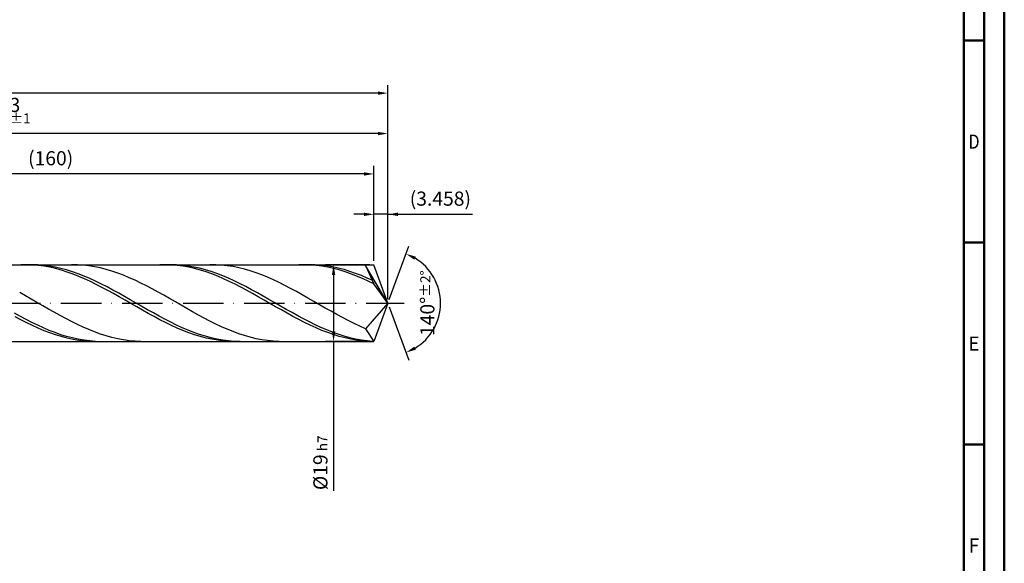
# Model space of a CAD drawing. Units: millimetres. Extents: x -198 to 396, y -196 to 225.
# Drawn here: x 152 to 396, y -64 to 70 of the extents above; entities that cross this region are included whole.
import ezdxf
from ezdxf.enums import TextEntityAlignment as Align

# ---------------------------------------------------------------- set-up
doc = ezdxf.new("R2010")
doc.units = ezdxf.units.MM
doc.linetypes.add('GEN7', pattern=[15, 10, -2.5, 0, -2.5])
doc.layers.get('0').update_dxf_attribs({"linetype": 'CONTINUOUS'})
doc.layers.get('DEFPOINTS').update_dxf_attribs({"linetype": 'CONTINUOUS'})
for name, color, linetype in [('AM_0', 7, 'CONTINUOUS'), ('AM_5', 3, 'CONTINUOUS'), ('AM_7', 4, 'GEN7')]:
    doc.layers.add(name, color=color, linetype=linetype)
doc.layers.add('AM_BOR', color=7, linetype='CONTINUOUS', lineweight=50)
doc.styles.get("Standard").update_dxf_attribs({"font": 'ISOCP.SHX'})
doc.dimstyles.get("Standard").update_dxf_attribs({"dimtxt": 3.5, "dimasz": 2.5, "dimexe": 2, "dimexo": 1, "dimgap": 1.5, "dimtad": 1, "dimdsep": 46, "dimtxsty": 'STANDARD', "dimcen": -2, "dimclrt": 2, "dimazin": 2, "dimtp": 0.1, "dimtm": 0.1, "dimtfac": 1, "dimtmove": 0, "dimatfit": 3, "dimfxl": 1, "dimarcsym": 0})

# ---------------------------------------------------------------- blocks, each defined once
blk = doc.blocks.new('A2')
at = {"layer": 'AM_BOR', "color": 1}
for p, q in [((584, 260), (589, 260)), ((589, 210), (584, 210)), ((584, 160), (589, 160))]:
    blk.add_line(p, q, dxfattribs=at)
for points in [[(0, 0), (594, 0), (594, 420), (0, 420)], [(10, 410), (10, 10), (584, 10), (584, 410)]]:
    blk.add_lwpolyline(points, close=True, dxfattribs=at)
at = {"layer": 'AM_BOR', "color": 7}
blk.add_lwpolyline([(5, 5), (589, 5), (589, 415), (5, 415)], close=True, dxfattribs=at)
at = {"layer": 'AM_BOR', "color": 2}
for s, width, p in [('D', 0.84375, (586.5, 235)), ('E', 0.964286, (586.5, 185)), ('F', 0.964286, (586.5, 135))]:
    blk.add_text(s, height=3.5, dxfattribs=dict(at, width=width)).set_placement(p, align=Align.MIDDLE_CENTER)
blk = doc.blocks.new('MAPAL_FRAME-Model')
blk.add_blockref('A2', (0, 0))
blk = doc.blocks.new('*D46')
at = {"layer": 'AM_5', "color": 0, "lineweight": -2}
for p, q in [((237.04, 22), (234.54, 22)), ((239.54, 10.5), (239.54, 24)), ((243, 22), (239.54, 22)), ((243, 1), (243, 24)), ((243, 22), (263.95, 22)), ((245.5, 22), (248, 22))]:
    blk.add_line(p, q, dxfattribs=at)
at = {"layer": 'AM_5', "color": 0}
for points in [[(237.04, 21.58), (237.04, 22.42), (239.54, 22)], [(245.5, 22.42), (245.5, 21.58), (243, 22)]]:
    blk.add_solid(points, dxfattribs=at)
at = {"layer": 'DEFPOINTS', "color": 0}
for p in [(239.54, 22), (239.54, 9.5), (243, 0)]:
    blk.add_point(p, dxfattribs=at)
at = {"layer": 'AM_5', "color": 2, "insert": (255.97, 25.43), "char_height": 3.5, "attachment_point": 5}
blk.add_mtext('(3.458)', dxfattribs=at)
blk = doc.blocks.new('*D47')
at = {"layer": 'AM_5', "color": 0, "lineweight": -2}
for p, q in [((243.34, 0.94), (248.13, 14.1)), ((243.34, -0.94), (248.13, -14.1))]:
    blk.add_line(p, q, dxfattribs=at)
blk.add_arc((243, 0), 13, 301.0355, 58.9645, dxfattribs=at)
at = {"layer": 'AM_5', "color": 0}
for points in [[(249.88, 11.52), (249.52, 10.76), (247.45, 12.22)], [(249.52, -10.76), (249.88, -11.52), (247.45, -12.22)]]:
    blk.add_solid(points, dxfattribs=at)
at = {"layer": 'DEFPOINTS', "color": 0}
for p in [(239.54, 9.5), (243, 0), (243, 0), (254.94, -5.15), (239.54, -9.5)]:
    blk.add_point(p, dxfattribs=at)
at = {"layer": 'AM_5', "color": 2, "insert": (252.75, 0), "char_height": 3.5, "attachment_point": 5, "rotation": 90}
blk.add_mtext('140%%d{}{\\H0.71x;\\C3;%%p2%%d}', dxfattribs=at)
blk = doc.blocks.new('*D48')
at = {"layer": 'AM_5', "color": 0, "lineweight": -2}
for p, q in [((53, 10.5), (53, 44)), ((243, 1), (243, 44)), ((240.5, 42), (55.5, 42))]:
    blk.add_line(p, q, dxfattribs=at)
at = {"layer": 'AM_5', "color": 0}
for points in [[(55.5, 42.42), (55.5, 41.58), (53, 42)], [(240.5, 41.58), (240.5, 42.42), (243, 42)]]:
    blk.add_solid(points, dxfattribs=at)
at = {"layer": 'DEFPOINTS', "color": 0}
for p in [(53, 42), (53, 9.5), (243, 0)]:
    blk.add_point(p, dxfattribs=at)
at = {"layer": 'AM_5', "color": 2, "insert": (148, 45.25), "char_height": 3.5, "attachment_point": 5}
blk.add_mtext('190{}{\\H0.71x;\\C3;%%p1}', dxfattribs=at)
blk = doc.blocks.new('*D49')
at = {"layer": 'AM_5', "color": 0, "lineweight": -2}
for p, q in [((238.54, 9.5), (227.54, 9.5)), ((229.54, 7), (229.54, -7)), ((238.54, -9.5), (227.54, -9.5)), ((229.54, -9.5), (229.54, -46.47))]:
    blk.add_line(p, q, dxfattribs=at)
at = {"layer": 'AM_5', "color": 0}
for points in [[(229.96, 7), (229.13, 7), (229.54, 9.5)], [(229.13, -7), (229.96, -7), (229.54, -9.5)]]:
    blk.add_solid(points, dxfattribs=at)
at = {"layer": 'DEFPOINTS', "color": 0}
for p in [(239.54, 9.5), (229.54, -9.5), (239.54, -9.5)]:
    blk.add_point(p, dxfattribs=at)
at = {"layer": 'AM_5', "color": 2, "insert": (226.29, -39.5), "char_height": 3.5, "attachment_point": 5, "rotation": 90}
blk.add_mtext('%%c19{}{\\H0.71x;\\C3; h7', dxfattribs=at)
blk = doc.blocks.new('*D50')
at = {"layer": 'AM_5', "color": 0, "lineweight": -2}
for p, q in [((0, 7.7), (0, 54)), ((243, 1), (243, 54)), ((240.5, 52), (2.5, 52))]:
    blk.add_line(p, q, dxfattribs=at)
at = {"layer": 'AM_5', "color": 0}
for points in [[(2.5, 52.42), (2.5, 51.58), (0, 52)], [(240.5, 51.58), (240.5, 52.42), (243, 52)]]:
    blk.add_solid(points, dxfattribs=at)
at = {"layer": 'DEFPOINTS', "color": 0}
for p in [(0, 52), (0, 6.7), (243, 0)]:
    blk.add_point(p, dxfattribs=at)
at = {"layer": 'AM_5', "color": 2, "insert": (121.5, 52), "char_height": 3.5, "attachment_point": 5}
blk.add_mtext('243{}{\\H0.71x;\\C3%%p1.5}\\P MIN. REGRIND LENGTH 233', dxfattribs=at)
blk = doc.blocks.new('*D51')
at = {"layer": 'AM_5', "color": 0, "lineweight": -2}
for p, q in [((79.54, 10.5), (79.54, 34)), ((237.04, 32), (82.04, 32)), ((239.54, 10.5), (239.54, 34))]:
    blk.add_line(p, q, dxfattribs=at)
at = {"layer": 'AM_5', "color": 0}
for points in [[(82.04, 32.42), (82.04, 31.58), (79.54, 32)], [(237.04, 31.58), (237.04, 32.42), (239.54, 32)]]:
    blk.add_solid(points, dxfattribs=at)
at = {"layer": 'DEFPOINTS', "color": 0}
for p in [(79.54, 32), (79.54, 9.5), (239.54, 9.5)]:
    blk.add_point(p, dxfattribs=at)
at = {"layer": 'AM_5', "color": 2, "insert": (159.54, 35.43), "char_height": 3.5, "attachment_point": 5}
blk.add_mtext('(160)', dxfattribs=at)

msp = doc.modelspace()

# ---------------------------------------------------------------- linework, layer by layer
at = {"layer": 'AM_0'}
for p, q in [((50.5, 9.5), (239.5423, 9.5)), ((153.6232, 9.499), (152.1912, 9.4749)), ((154.9269, 9.4999), (153.4972, 9.4678)), ((155.0551, 9.4512), (153.6232, 9.499)), ((156.3567, 9.4603), (154.9269, 9.4999)), ((156.4871, 9.3319), (155.0551, 9.4512)), ((157.7865, 9.3493), (156.3567, 9.4603)), ((157.9191, 9.1419), (156.4871, 9.3319)), ((159.2162, 9.1677), (157.7865, 9.3493)), ((159.3511, 8.8827), (157.9191, 9.1419)), ((160.646, 8.917), (159.2162, 9.1677)), ((160.7831, 8.5563), (159.3511, 8.8827)), ((162.0758, 8.5989), (160.646, 8.917)), ((162.2151, 8.1651), (160.7831, 8.5563)), ((163.5056, 8.216), (162.0758, 8.5989)), ((163.6471, 7.7122), (162.2151, 8.1651)), ((164.9353, 7.7711), (163.5056, 8.216)), ((165.079, 7.2008), (163.6471, 7.7122)), ((166.1484, 9.4808), (164.722, 9.4975)), ((166.3651, 7.2676), (164.9353, 7.7711)), ((167.5749, 9.393), (166.1484, 9.4808)), ((169.0014, 9.2345), (167.5749, 9.393)), ((170.4279, 9.0068), (169.0014, 9.2345)), ((171.8544, 8.7113), (170.4279, 9.0068)), ((173.2809, 8.3505), (171.8544, 8.7113)), ((174.7074, 7.9269), (173.2809, 8.3505)), ((176.1339, 7.4438), (174.7074, 7.9269)), ((177.5604, 6.9048), (176.1339, 7.4438)), ((187.9908, 9.4996), (186.5588, 9.4708)), ((189.4228, 9.4566), (187.9908, 9.4996)), ((190.6713, 9.4677), (189.2415, 9.4999)), ((190.8548, 9.3419), (189.4228, 9.4566)), ((192.1011, 9.364), (190.6713, 9.4677)), ((192.2868, 9.1566), (190.8548, 9.3419)), ((193.5308, 9.1897), (192.1011, 9.364)), ((193.7188, 8.9019), (192.2868, 9.1566)), ((194.9606, 8.946), (193.5308, 9.1897)), ((195.1507, 8.5799), (193.7188, 8.9019)), ((196.3904, 8.6348), (194.9606, 8.946)), ((196.5827, 8.1929), (195.1507, 8.5799)), ((197.8202, 8.2585), (196.3904, 8.6348)), ((198.0147, 7.7439), (196.5827, 8.1929)), ((199.2499, 7.8198), (197.8202, 8.2585)), ((199.4467, 7.2363), (198.0147, 7.7439)), ((200.3842, 9.4882), (198.9577, 9.4935)), ((200.6797, 7.3222), (199.2499, 7.8198)), ((201.8107, 9.4116), (200.3842, 9.4882)), ((202.1095, 6.7693), (200.6797, 7.3222)), ((203.2372, 9.2643), (201.8107, 9.4116)), ((204.6637, 9.0475), (203.2372, 9.2643)), ((206.0902, 8.7627), (204.6637, 9.0475)), ((207.5167, 8.412), (206.0902, 8.7627)), ((208.9432, 7.9982), (207.5167, 8.412)), ((210.3697, 7.5243), (208.9432, 7.9982)), ((211.7962, 6.9939), (210.3697, 7.5243)), ((222.3585, 9.5), (220.9265, 9.4664)), ((223.7904, 9.4616), (222.3585, 9.5)), ((224.9859, 9.4743), (223.5561, 9.4992)), ((225.2224, 9.3517), (223.7904, 9.4616)), ((226.4157, 9.378), (224.9859, 9.4743)), ((226.6544, 9.171), (225.2224, 9.3517)), ((227.8454, 9.2109), (226.4157, 9.378)), ((228.0864, 8.9208), (226.6544, 9.171)), ((229.2752, 8.9743), (227.8454, 9.2109)), ((229.5184, 8.6032), (228.0864, 8.9208)), ((230.705, 8.67), (229.2752, 8.9743)), ((230.9504, 8.2204), (229.5184, 8.6032)), ((232.1348, 8.3003), (230.705, 8.67)), ((232.3824, 7.7754), (230.9504, 8.2204)), ((233.5645, 7.8679), (232.1348, 8.3003)), ((233.8143, 7.2716), (232.3824, 7.7754)), ((234.62, 9.4938), (233.1935, 9.4878)), ((234.9943, 7.3762), (233.5645, 7.8679)), ((236.0465, 9.4285), (234.62, 9.4938)), ((236.4241, 6.8288), (234.9943, 7.3762)), ((237.473, 9.2924), (236.0465, 9.4285)), ((243, 0), (237.473, 9.2924)), ((237.473, 9.2924), (239.5423, 4.75)), ((243, 0), (239.5423, 9.5)), ((166.511, 6.635), (165.079, 7.2008)), ((167.7949, 6.7092), (166.3651, 7.2676)), ((167.943, 6.0189), (166.511, 6.635)), ((169.2247, 6.1002), (167.7949, 6.7092)), ((169.375, 5.3573), (167.943, 6.0189)), ((170.6544, 5.4452), (169.2247, 6.1002)), ((170.807, 4.6551), (169.375, 5.3573)), ((172.0842, 4.7491), (170.6544, 5.4452)), ((178.9869, 6.3139), (177.5604, 6.9048)), ((180.4134, 5.6756), (178.9869, 6.3139)), ((181.8398, 4.9947), (180.4134, 5.6756)), ((183.2663, 4.2762), (181.8398, 4.9947)), ((200.8787, 6.674), (199.4467, 7.2363)), ((202.3107, 6.0611), (200.8787, 6.674)), ((203.5393, 6.1653), (202.1095, 6.7693)), ((203.7426, 5.4023), (202.3107, 6.0611)), ((204.969, 5.5148), (203.5393, 6.1653)), ((205.1746, 4.7027), (203.7426, 5.4023)), ((206.3988, 4.8227), (204.969, 5.5148)), ((213.2227, 6.411), (211.7962, 6.9939)), ((214.6492, 5.7799), (213.2227, 6.411)), ((216.0756, 5.1054), (214.6492, 5.7799)), ((217.5021, 4.3925), (216.0756, 5.1054)), ((235.2463, 6.7127), (233.8143, 7.2716)), ((236.6783, 6.103), (235.2463, 6.7127)), ((237.8539, 6.2299), (236.4241, 6.8288)), ((238.1103, 5.4471), (236.6783, 6.103)), ((239.2836, 5.584), (237.8539, 6.2299)), ((239.5423, 4.75), (238.1103, 5.4471)), ((153.31, 1.8228), (151.8835, 2.6232)), ((172.239, 3.9177), (170.807, 4.6551)), ((173.514, 4.0171), (172.0842, 4.7491)), ((173.671, 3.1507), (172.239, 3.9177)), ((174.9438, 3.2549), (173.514, 4.0171)), ((175.1029, 2.3598), (173.671, 3.1507)), ((176.3735, 2.468), (174.9438, 3.2549)), ((177.8033, 1.6626), (176.3735, 2.468)), ((184.6928, 3.5256), (183.2663, 4.2762)), ((186.1193, 2.7486), (184.6928, 3.5256)), ((187.5458, 1.9509), (186.1193, 2.7486)), ((206.6066, 3.9674), (205.1746, 4.7027)), ((207.8286, 4.0942), (206.3988, 4.8227)), ((208.0386, 3.2021), (206.6066, 3.9674)), ((209.2584, 3.3348), (207.8286, 4.0942)), ((209.4706, 2.4126), (208.0386, 3.2021)), ((210.6881, 2.5502), (209.2584, 3.3348)), ((212.1179, 1.7464), (210.6881, 2.5502)), ((218.9286, 3.6467), (217.5021, 4.3925)), ((220.3551, 2.8734), (218.9286, 3.6467)), ((221.7816, 2.0786), (220.3551, 2.8734)), ((243, 0), (239.5423, 4.75)), ((154.7365, 1.0087), (153.31, 1.8228)), ((156.163, 0.187), (154.7365, 1.0087)), ((157.5895, -0.6361), (156.163, 0.187)), ((176.5349, 1.551), (175.1029, 2.3598)), ((177.9669, 0.7305), (176.5349, 1.551)), ((179.2331, 0.8446), (177.8033, 1.6626)), ((179.3989, -0.0955), (177.9669, 0.7305)), ((180.6629, 0.0202), (179.2331, 0.8446)), ((182.0926, -0.8043), (180.6629, 0.0202)), ((188.9723, 1.1385), (187.5458, 1.9509)), ((190.3988, 0.3176), (188.9723, 1.1385)), ((191.8253, -0.5056), (190.3988, 0.3176)), ((210.9026, 1.6048), (209.4706, 2.4126)), ((212.3346, 0.7849), (210.9026, 1.6048)), ((213.5477, 0.9294), (212.1179, 1.7464)), ((213.7665, -0.0409), (212.3346, 0.7849)), ((214.9775, 0.1054), (213.5477, 0.9294)), ((216.4072, -0.7193), (214.9775, 0.1054)), ((223.2081, 1.2682), (221.7816, 2.0786)), ((224.6346, 0.4482), (223.2081, 1.2682)), ((226.0611, -0.3751), (224.6346, 0.4482)), ((243, 0), (237.473, -6.3567)), ((243, 0), (239.5423, -9.5)), ((159.016, -1.4544), (157.5895, -0.6361)), ((160.4425, -2.2618), (159.016, -1.4544)), ((161.869, -3.0522), (160.4425, -2.2618)), ((180.8309, -0.9208), (179.3989, -0.0955)), ((182.2629, -1.7392), (180.8309, -0.9208)), ((183.5224, -1.6227), (182.0926, -0.8043)), ((183.6949, -2.5443), (182.2629, -1.7392)), ((184.9522, -2.4289), (183.5224, -1.6227)), ((186.382, -3.2168), (184.9522, -2.4289)), ((193.2518, -1.3251), (191.8253, -0.5056)), ((194.6783, -2.1347), (193.2518, -1.3251)), ((196.1048, -2.9282), (194.6783, -2.1347)), ((215.1985, -0.8665), (213.7665, -0.0409)), ((216.6305, -1.6855), (215.1985, -0.8665)), ((217.837, -1.5387), (216.4072, -0.7193)), ((218.0625, -2.4917), (216.6305, -1.6855)), ((219.2668, -2.3465), (217.837, -1.5387)), ((220.6966, -3.1365), (219.2668, -2.3465)), ((227.4876, -1.1956), (226.0611, -0.3751)), ((228.9141, -2.0071), (227.4876, -1.1956)), ((230.3406, -2.8036), (228.9141, -2.0071)), ((152.0674, -3.2969), (150.6376, -2.5112)), ((152.1912, -4.1402), (150.7592, -3.3813)), ((153.4972, -4.0576), (152.0674, -3.2969)), ((153.6232, -4.8677), (152.1912, -4.1402)), ((154.9269, -4.7878), (153.4972, -4.0576)), ((155.0551, -5.5583), (153.6232, -4.8677)), ((156.3567, -5.4818), (154.9269, -4.7878)), ((163.2955, -3.8197), (161.869, -3.0522)), ((164.722, -4.5585), (163.2955, -3.8197)), ((166.1484, -5.2631), (164.722, -4.5585)), ((185.1268, -3.3303), (183.6949, -2.5443)), ((186.5588, -4.091), (185.1268, -3.3303)), ((187.8117, -3.9804), (186.382, -3.2168)), ((187.9908, -4.8207), (186.5588, -4.091)), ((189.2415, -4.714), (187.8117, -3.9804)), ((189.4228, -5.514), (187.9908, -4.8207)), ((190.6713, -5.412), (189.2415, -4.714)), ((197.5313, -3.6997), (196.1048, -2.9282)), ((198.9577, -4.4434), (197.5313, -3.6997)), ((200.3842, -5.1538), (198.9577, -4.4434)), ((219.4945, -3.2791), (218.0625, -2.4917)), ((220.9265, -4.0416), (219.4945, -3.2791)), ((222.1263, -3.9029), (220.6966, -3.1365)), ((222.3585, -4.7736), (220.9265, -4.0416)), ((223.5561, -4.6398), (222.1263, -3.9029)), ((223.7904, -5.4695), (222.3585, -4.7736)), ((224.9859, -5.3417), (223.5561, -4.6398)), ((231.7671, -3.579), (230.3406, -2.8036)), ((233.1935, -4.3275), (231.7671, -3.579)), ((234.62, -5.0435), (233.1935, -4.3275)), ((156.4871, -6.2069), (155.0551, -5.5583)), ((157.7865, -6.1345), (156.3567, -5.4818)), ((157.9191, -6.8086), (156.4871, -6.2069)), ((159.2162, -6.7408), (157.7865, -6.1345)), ((159.3511, -7.3586), (157.9191, -6.8086)), ((160.646, -7.2963), (159.2162, -6.7408)), ((162.0758, -7.7968), (160.646, -7.2963)), ((167.5749, -5.9281), (166.1484, -5.2631)), ((169.0014, -6.5486), (167.5749, -5.9281)), ((170.4279, -7.1199), (169.0014, -6.5486)), ((171.8544, -7.6377), (170.4279, -7.1199)), ((190.8548, -6.1655), (189.4228, -5.514)), ((192.1011, -6.0691), (190.6713, -5.412)), ((192.2868, -6.7704), (190.8548, -6.1655)), ((193.5308, -6.6805), (192.1011, -6.0691)), ((193.7188, -7.324), (192.2868, -6.7704)), ((194.9606, -7.2415), (193.5308, -6.6805)), ((196.3904, -7.7478), (194.9606, -7.2415)), ((201.8107, -5.8254), (200.3842, -5.1538)), ((203.2372, -6.4533), (201.8107, -5.8254)), ((204.6637, -7.0327), (203.2372, -6.4533)), ((206.0902, -7.5593), (204.6637, -7.0327)), ((225.2224, -6.1239), (223.7904, -5.4695)), ((226.4157, -6.0033), (224.9859, -5.3417)), ((226.6544, -6.732), (225.2224, -6.1239)), ((227.8454, -6.6197), (226.4157, -6.0033)), ((228.0864, -7.2891), (226.6544, -6.732)), ((229.2752, -7.186), (227.8454, -6.6197)), ((229.5184, -7.7911), (228.0864, -7.2891)), ((230.705, -7.6982), (229.2752, -7.186)), ((236.0465, -5.7216), (234.62, -5.0435)), ((237.473, -6.3567), (236.0465, -5.7216)), ((237.473, -6.3567), (239.5423, -9.5)), ((160.7831, -7.853), (159.3511, -7.3586)), ((162.2151, -8.288), (160.7831, -7.853)), ((163.5056, -8.2384), (162.0758, -7.7968)), ((163.6471, -8.6602), (162.2151, -8.288)), ((164.9353, -8.6179), (163.5056, -8.2384)), ((165.079, -8.9668), (163.6471, -8.6602)), ((166.3651, -8.9323), (164.9353, -8.6179)), ((166.511, -9.2056), (165.079, -8.9668)), ((167.7949, -9.1793), (166.3651, -8.9323)), ((167.943, -9.3747), (166.511, -9.2056)), ((169.2247, -9.3571), (167.7949, -9.1793)), ((169.375, -9.4729), (167.943, -9.3747)), ((170.6544, -9.4643), (169.2247, -9.3571)), ((173.2809, -8.0982), (171.8544, -7.6377)), ((174.7074, -8.4978), (173.2809, -8.0982)), ((176.1339, -8.8336), (174.7074, -8.4978)), ((177.5604, -9.1031), (176.1339, -8.8336)), ((178.9869, -9.3042), (177.5604, -9.1031)), ((180.4134, -9.4354), (178.9869, -9.3042)), ((181.8398, -9.4957), (180.4134, -9.4354)), ((195.1507, -7.8222), (193.7188, -7.324)), ((196.5827, -8.2611), (195.1507, -7.8222)), ((197.8202, -8.1956), (196.3904, -7.7478)), ((198.0147, -8.6376), (196.5827, -8.2611)), ((199.2499, -8.5817), (197.8202, -8.1956)), ((199.4467, -8.9487), (198.0147, -8.6376)), ((200.6797, -8.9029), (199.2499, -8.5817)), ((200.8787, -9.192), (199.4467, -8.9487)), ((202.1095, -9.157), (200.6797, -8.9029)), ((202.3107, -9.3658), (200.8787, -9.192)), ((203.5393, -9.342), (202.1095, -9.157)), ((203.7426, -9.4686), (202.3107, -9.3658)), ((204.969, -9.4565), (203.5393, -9.342)), ((206.3988, -9.4996), (204.969, -9.4565)), ((207.5167, -8.0291), (206.0902, -7.5593)), ((208.9432, -8.4386), (207.5167, -8.0291)), ((210.3697, -8.7847), (208.9432, -8.4386)), ((211.7962, -9.0648), (210.3697, -8.7847)), ((213.2227, -9.2769), (211.7962, -9.0648)), ((214.6492, -9.4193), (213.2227, -9.2769)), ((216.0756, -9.4909), (214.6492, -9.4193)), ((230.9504, -8.2341), (229.5184, -7.7911)), ((232.1348, -8.1522), (230.705, -7.6982)), ((232.3824, -8.6147), (230.9504, -8.2341)), ((233.5645, -8.5448), (232.1348, -8.1522)), ((233.8143, -8.9302), (232.3824, -8.6147)), ((234.9943, -8.8728), (233.5645, -8.5448)), ((235.2463, -9.1781), (233.8143, -8.9302)), ((236.4241, -9.1339), (234.9943, -8.8728)), ((236.6783, -9.3565), (235.2463, -9.1781)), ((237.8539, -9.3261), (236.4241, -9.1339)), ((238.1103, -9.464), (236.6783, -9.3565)), ((239.2836, -9.448), (237.8539, -9.3261))]:
    msp.add_line(p, q, dxfattribs=at)
at = {"layer": 'AM_0', "extrusion": (0, 0, -1)}
for p in [(243, 0), (50.5, -9.5)]:
    msp.add_line(p, (239.5423, -9.5), dxfattribs=at)
at = {"layer": 'AM_7'}
msp.add_line((-4, 0), (247, 0), dxfattribs=at)

# ---------------------------------------------------------------- block references
at = {"layer": 'AM_0'}
msp.add_blockref('MAPAL_FRAME-Model', (-198.5, -195), dxfattribs=at)

# ---------------------------------------------------------------- dimensions: what is measured, and where the dimension line sits
at = {"layer": 'AM_5'}
for base, p1, p2, text, picture, middle in [((0, 52), (243, 0), (0, 6.7), '<>{}{\\H0.71x;\\C3%%p1.5}\\X MIN. REGRIND LENGTH 233', '*D50', (121.5, 52)), ((53, 42), (243, 0), (53, 9.5), '<>{}{\\H0.71x;\\C3;%%p1}', '*D48', (148, 42)), ((79.5423, 32), (239.5423, 9.5), (79.5423, 9.5), '(160)', '*D51', (159.5423, 32)), ((239.5423, 22), (243, 0), (239.5423, 9.5), '(<>)', '*D46', (255.975, 22))]:
    dim = msp.add_linear_dim(base=base, p1=p1, p2=p2, text=text, dimstyle='STANDARD', override={"dimdec": 3, "dimlfac": 1, "dimtp": 0.01}, dxfattribs=at)
    dim.commit()
    dim.dimension.update_dxf_attribs({"geometry": picture, "text_midpoint": middle, "dimtype": 160})
dim = msp.add_angular_dim_2l(base=(254.9368, -5.149), line1=((243, 0), (239.5423, 9.5)), line2=((243, 0), (239.5423, -9.5)), text='<>{}{\\H0.71x;\\C3;%%p2%%d}', dimstyle='STANDARD', override={"dimdec": 3, "dimtp": 0.01}, dxfattribs=at)
dim.commit()
dim.dimension.update_dxf_attribs({"geometry": '*D47', "text_midpoint": (252.7474, 0)})
dim = msp.add_linear_dim(base=(229.5423, -9.5), p1=(239.5423, 9.5), p2=(239.5423, -9.5), angle=90, text='%%c<>{}{\\H0.71x;\\C3; h7', dimstyle='STANDARD', override={"dimdec": 3, "dimlfac": 1, "dimtp": 0.01}, dxfattribs=at)
dim.commit()
dim.dimension.update_dxf_attribs({"geometry": '*D49', "text_midpoint": (229.5423, -39.5), "dimtype": 160})

doc.saveas('drawing.dxf')
